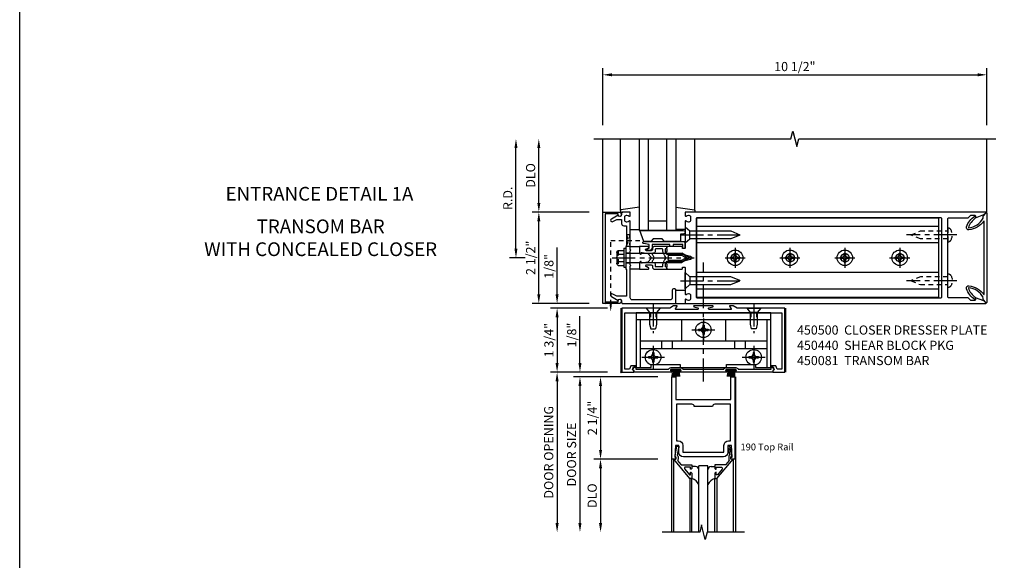
# Model space of a CAD drawing. Extents: x 0 to 136, y 0 to 88.
# Drawn here: x 0 to 27, y 38 to 53 of the extents above; entities that cross this region are included whole.
import ezdxf
from ezdxf.enums import TextEntityAlignment as Align

# ---------------------------------------------------------------- set-up
doc = ezdxf.new("R2010")
doc.units = 0
doc.header["$LTSCALE"] = 0.5
doc.header["$MEASUREMENT"] = 0
doc.linetypes.add('CENTER', pattern=[2, 1.25, -0.25, 0.25, -0.25])
doc.linetypes.add('HIDDEN', pattern=[0.375, 0.25, -0.125])
doc.layers.get('0').update_dxf_attribs({"color": 4, "linetype": 'CONTINUOUS'})
for name, color, linetype in [('CENTER', 1, 'CENTER'), ('DIME', 2, 'CONTINUOUS'), ('FORMAT', 7, 'CONTINUOUS'), ('HIDDEN', 3, 'HIDDEN'), ('TEXT', 3, 'CONTINUOUS')]:
    doc.layers.add(name, color=color, linetype=linetype)
doc.styles.get("Standard").update_dxf_attribs({"font": 'arial.ttf'})
doc.styles.add('STYLE1', font='romans.shx')
doc.dimstyles.new('EXT_ON-OFF', dxfattribs={"dimscale": 2, "dimtxt": 0.125, "dimasz": 0.125, "dimexe": 0.09, "dimexo": 0.1875, "dimgap": 0.05, "dimtad": 3, "dimdec": 5, "dimzin": 3, "dimdsep": 46, "dimlunit": 5, "dimtxsty": 'STANDARD', "dimcen": 0, "dimse2": 1, "dimadec": 0, "dimazin": 0, "dimtfac": 1, "dimtdec": 5, "dimtofl": 0, "dimtmove": 0, "dimatfit": 0, "dimfxl": 1, "dimfrac": 2, "dimtolj": 1, "dimtzin": 3, "dimarcsym": 0})
doc.dimstyles.new('EXT_ON-ON', dxfattribs={"dimscale": 2, "dimtxt": 0.125, "dimasz": 0.125, "dimexe": 0.09, "dimexo": 0.1875, "dimgap": 0.05, "dimtad": 3, "dimdec": 5, "dimzin": 3, "dimdsep": 46, "dimlunit": 5, "dimtxsty": 'STANDARD', "dimcen": 0, "dimadec": 0, "dimazin": 0, "dimtfac": 1, "dimtdec": 5, "dimtofl": 0, "dimtmove": 0, "dimatfit": 0, "dimfxl": 1, "dimfrac": 2, "dimtolj": 1, "dimtzin": 3, "dimarcsym": 0})

# ---------------------------------------------------------------- blocks, each defined once
blk = doc.blocks.new('*D39')
at = {"layer": 'DIME', "color": 0, "lineweight": -2, "transparency": 16777216}
for p, q in [((16.319, 50.147), (16.319, 51.702)), ((26.819, 50.147), (26.819, 51.702)), ((16.569, 51.522), (26.569, 51.522))]:
    blk.add_line(p, q, dxfattribs=at)
at = {"layer": 'DIME', "color": 0, "transparency": 16777216}
for points in [[(16.569, 51.563), (16.569, 51.48), (16.319, 51.522)], [(26.569, 51.563), (26.569, 51.48), (26.819, 51.522)]]:
    blk.add_solid(points, dxfattribs=at)
at = {"layer": 'DIME', "color": 0, "transparency": 16777216, "insert": (21.569, 51.747), "char_height": 0.25, "attachment_point": 5}
blk.add_mtext('\\A1;10 1/2"', dxfattribs=at)
blk = doc.blocks.new('*D40')
at = {"layer": 'DIME', "color": 0, "lineweight": -2, "transparency": 16777216}
for p, q in [((13.944, 46.772), (13.944, 49.522)), ((14.194, 46.522), (13.764, 46.522))]:
    blk.add_line(p, q, dxfattribs=at)
at = {"layer": 'DIME', "color": 0, "transparency": 16777216}
for points in [[(13.902, 49.522), (13.985, 49.522), (13.944, 49.772)], [(13.902, 46.772), (13.985, 46.772), (13.944, 46.522)]]:
    blk.add_solid(points, dxfattribs=at)
at = {"layer": 'DIME', "color": 0, "transparency": 16777216, "insert": (13.719, 48.147), "char_height": 0.25, "attachment_point": 5, "rotation": 90}
blk.add_mtext('\\A1;R.D.', dxfattribs=at)
blk = doc.blocks.new('*D41')
at = {"layer": 'DIME', "color": 0, "lineweight": -2, "transparency": 16777216}
for p, q in [((14.569, 48.022), (14.569, 49.522)), ((15.944, 47.772), (14.389, 47.772))]:
    blk.add_line(p, q, dxfattribs=at)
at = {"layer": 'DIME', "color": 0, "transparency": 16777216}
for points in [[(14.527, 49.522), (14.61, 49.522), (14.569, 49.772)], [(14.527, 48.022), (14.61, 48.022), (14.569, 47.772)]]:
    blk.add_solid(points, dxfattribs=at)
at = {"layer": 'DIME', "color": 0, "transparency": 16777216, "insert": (14.344, 48.772), "char_height": 0.25, "attachment_point": 5, "rotation": 90}
blk.add_mtext('\\A1;DLO', dxfattribs=at)
blk = doc.blocks.new('*D42')
at = {"layer": 'DIME', "color": 0, "lineweight": -2, "transparency": 16777216}
for p, q in [((14.569, 45.522), (14.569, 47.522)), ((15.944, 45.272), (14.389, 45.272))]:
    blk.add_line(p, q, dxfattribs=at)
at = {"layer": 'DIME', "color": 0, "transparency": 16777216}
for points in [[(14.527, 47.522), (14.61, 47.522), (14.569, 47.772)], [(14.527, 45.522), (14.61, 45.522), (14.569, 45.272)]]:
    blk.add_solid(points, dxfattribs=at)
at = {"layer": 'DIME', "color": 0, "transparency": 16777216, "insert": (14.344, 46.522), "char_height": 0.25, "attachment_point": 5, "rotation": 90}
blk.add_mtext('\\A1;2 1/2"', dxfattribs=at)
blk = doc.blocks.new('B162006')
blk.add_lwpolyline([(-1.2, -0.94), (1.2, -0.94), (1.2, -0.576), (1.17, -0.576, -1), (1.17, -0.496), (1.19, -0.496, -0.414214), (1.25, -0.556), (1.25, -1), (-1.25, -1), (-1.25, -0.556, -0.414214), (-1.19, -0.496), (-1.17, -0.496, -1), (-1.17, -0.576), (-1.2, -0.576)], format="xyb", close=True)
blk = doc.blocks.new('B162209')
blk.add_lwpolyline([(1.164, -0.583), (1.059, -0.766, -1), (0.989, -0.726), (1.05, -0.621), (1.05, -0.486), (0.936, -0.486, -0.414214), (0.876, -0.426), (0.876, -0.35), (0.484, -0.35), (0.469, -0.335), (0.454, -0.35), (0.325, -0.35), (0.3, -0.375), (0.015, -0.375), (0, -0.36), (-0.015, -0.375), (-0.3, -0.375), (-0.325, -0.35), (-1.05, -0.35), (-1.05, -0.621), (-0.989, -0.726, -1), (-1.059, -0.766), (-1.164, -0.583, 0.84909), (-1.18, -0.486), (-1.22, -0.486, -0.414214), (-1.25, -0.456), (-1.25, 1), (-0.88, 1, -0.414214), (-0.85, 0.97), (-0.85, 0.93, -0.414214), (-0.88, 0.9), (-1.09, 0.9, 0.414214), (-1.15, 0.84), (-1.15, -0.19, 0.414214), (-1.09, -0.25), (-0.225, -0.25), (-0.21, -0.235), (-0.195, -0.25), (0.195, -0.25), (0.21, -0.235), (0.225, -0.25), (0.992, -0.25, -0.669376), (1.003, -0.276, 0.199773), (0.976, -0.339), (0.976, -0.35, 0.414214), (1.026, -0.4), (1.114, -0.4, 0.414214), (1.164, -0.35), (1.164, -0.339, 0.199773), (1.137, -0.276, -0.669376), (1.148, -0.25), (1.23, -0.25, -0.414214), (1.25, -0.27), (1.25, -0.456, -0.414214), (1.22, -0.486), (1.18, -0.486, 0.84909)], format="xyb", close=True)
blk = doc.blocks.new('B162505')
at = {"layer": 'HIDDEN'}
for p, q in [((-0.133, -0.375), (-0.133, -0.25)), ((0.133, -0.375), (0.133, -0.25))]:
    blk.add_line(p, q, dxfattribs=at)
blk.add_blockref('B162209', (0, 0))
blk = doc.blocks.new('B027857-M')
for p, q in [((-0.18, 0.4), (-0.18, 0.15)), ((0.18, 0.15), (0.18, 0.4))]:
    blk.add_line(p, q)
blk = doc.blocks.new('B027850-M')
blk.add_line((-0.3, 0.15), (-0.3, 0.4))
blk.add_lwpolyline([(0.314, 0.4), (0.242, -0.103, -0.373552), (0.223, -0.12), (0.2, -0.12, -0.414214), (0.18, -0.1), (0.18, -0.056)], format="xyb")
blk = doc.blocks.new('B162310-M')
for p, q in [((-0.313, -0.25), (-0.313, 0)), ((0.313, 0), (0.313, -0.25))]:
    blk.add_line(p, q)
blk = doc.blocks.new('B171300M')
for points in [[(0.747, 0.277), (0.721, 0.251, 0.198912), (0.715, 0.237), (0.715, 0.163, 0.198912), (0.721, 0.149), (0.741, 0.129, -0.198912), (0.744, 0.121), (0.744, 0.106, 0.453546), (0.757, 0.094, -0.007471), (0.804, 0.1), (1.174, 0.1), (1.261, 0.05, -0.57735), (1.261, -0.05), (1.174, -0.1), (0.804, -0.1, -0.007471), (0.757, -0.094, 0.453546), (0.744, -0.106), (0.744, -0.121, -0.198912), (0.741, -0.129), (0.721, -0.149, 0.198912), (0.715, -0.163), (0.715, -0.237, 0.198912), (0.721, -0.251), (0.747, -0.277, -0.198912), (0.75, -0.285), (0.75, -0.301, -0.414214), (0.738, -0.313), (0.42, -0.313, -0.414214), (0.357, -0.25), (0.357, -0.226, 0.414214), (0.326, -0.195), (0.19, -0.195, 0.414214), (0.17, -0.215), (0.17, -0.223, 0.414214), (0.19, -0.243), (0.193, -0.243, -0.131652), (0.203, -0.246), (0.247, -0.271, -0.267949), (0.257, -0.288), (0.257, -0.293, -0.414214), (0.237, -0.313), (0.012, -0.313, -0.414214), (0, -0.301), (0, -0.133, -0.267949), (0.01, -0.116), (0.038, -0.1, -0.57735), (0.05, -0.106), (0.05, -0.127, 0.466308), (0.073, -0.146), (0.232, -0.118, 0.176327), (0.243, -0.112), (0.316, -0.025, 0.36397), (0.316, 0.025), (0.243, 0.112, 0.176327), (0.232, 0.118), (0.073, 0.146, 0.466308), (0.05, 0.127), (0.05, 0.106, -0.57735), (0.038, 0.1), (0.01, 0.116, -0.267949), (0, 0.133), (0, 0.301, -0.414214), (0.012, 0.313), (0.237, 0.313, -0.414214), (0.257, 0.293), (0.257, 0.288, -0.267949), (0.247, 0.271), (0.203, 0.246, -0.131652), (0.193, 0.243), (0.19, 0.243, 0.414214), (0.17, 0.223), (0.17, 0.215, 0.414214), (0.19, 0.195), (0.326, 0.195, 0.414214), (0.357, 0.226), (0.357, 0.25, -0.414214), (0.42, 0.313), (0.738, 0.313, -0.414214), (0.75, 0.301), (0.75, 0.285, -0.198912)], [(0.388, 0.124, 0.414214), (0.428, 0.164), (0.428, 0.222, -0.414214), (0.448, 0.242), (0.624, 0.242, -0.414214), (0.644, 0.222), (0.644, 0.173, 0.109518), (0.652, 0.14), (0.679, 0.08, 0.092094), (0.696, 0.057, -0.424958), (0.696, -0.057, 0.092094), (0.679, -0.08), (0.652, -0.14, 0.109518), (0.644, -0.173), (0.644, -0.222, -0.414214), (0.624, -0.242), (0.448, -0.242, -0.414214), (0.428, -0.222), (0.428, -0.164, 0.414214), (0.388, -0.124), (0.367, -0.124, -0.63707), (0.352, -0.092), (0.37, -0.071, 0.36397), (0.37, 0.071), (0.352, 0.092, -0.63707), (0.367, 0.124)], [(1.243, -0.019), (1.163, -0.065), (0.806, -0.065, -0.001063), (0.799, -0.064, -0.506849), (0.783, -0.036, 0.103752), (0.791, 0, 0.103752), (0.783, 0.036, -0.506849), (0.799, 0.064, -0.001063), (0.806, 0.065), (1.163, 0.065), (1.243, 0.019, -0.57735)]]:
    blk.add_lwpolyline(points, format="xyb", close=True)
blk = doc.blocks.new('B128960')
for p, q in [((-0.24, -0.153), (-0.24, 0.156)), ((-0.205, 0.206), (-0.05, 0.206)), ((-0.205, 0.105), (-0.05, 0.105)), ((-0.05, -0.26), (-0.05, 0.26)), ((-0.05, 0.26), (0, 0.26)), ((0, -0.26), (0, 0.26)), ((0, 0.125), (1.533, 0.125)), ((1.75, 0), (1.533, 0.125)), ((1.75, 0), (1.533, -0.125)), ((-0.205, -0.101), (-0.05, -0.101)), ((-0.205, -0.203), (-0.05, -0.203)), ((-0.05, -0.26), (0, -0.26)), ((0, -0.125), (1.533, -0.125))]:
    blk.add_line(p, q)
for centre, radius, start, end in [((-0.186, 0.155), 0.0543, 110.9107, 249.0893), ((-0.071, 0.002), 0.169, 142.5556, 217.4444), ((-0.186, -0.152), 0.0543, 110.9107, 249.0893)]:
    blk.add_arc(centre, radius, start, end)
at = {"layer": 'CENTER'}
blk.add_line((-0.365, 0), (1.875, 0), dxfattribs=at)
at = {"layer": 'HIDDEN'}
for p, q in [((-0.228, 0.19), (-0.209, 0.19)), ((-0.209, -0.187), (-0.209, 0.19)), ((-0.228, -0.187), (-0.209, -0.187))]:
    blk.add_line(p, q, dxfattribs=at)
blk = doc.blocks.new('B128284')
for p, q in [((0, 0.219), (0, -0.219)), ((0, 0.219), (0.132, 0.108)), ((0.132, -0.108), (0.132, 0.108)), ((0.132, 0.108), (1.247, 0.108)), ((1.247, 0.108), (1.497, 0.005)), ((0, -0.219), (0.132, -0.108)), ((1.247, -0.108), (0.132, -0.108)), ((1.497, -0.005), (1.247, -0.108))]:
    blk.add_line(p, q)
blk.add_arc((1.495, 0), 0.005, 292.5, 67.5)
at = {"layer": 'CENTER'}
blk.add_line((-0.125, 0), (1.625, 0), dxfattribs=at)
blk = doc.blocks.new('B171306')
blk.add_lwpolyline([(0.12, 0.45), (1.21, 0.45, -0.414214), (1.24, 0.42), (1.24, 0.263, -0.414214), (1.23, 0.253), (1.194, 0.253, -0.414214), (1.184, 0.263), (1.184, 0.36), (0.92, 0.36), (0.92, 0.323, -0.414214), (0.91, 0.313), (0.84, 0.313, -0.414214), (0.83, 0.323), (0.83, 0.36), (0.347, 0.36), (0.347, 0.276, -0.414214), (0.267, 0.196), (0.222, 0.196, -0.767327), (0.212, 0.233), (0.267, 0.265), (0.267, 0.36), (0.115, 0.39, -0.36397), (0.09, 0.419), (0.09, 0.42, -0.414214)], format="xyb", close=True)
blk = doc.blocks.new('B127169')
blk.add_lwpolyline([(-0.109, 0.3), (1.08, 0.3, -1), (1.08, 0.2), (1.005, 0.2), (1.005, 0), (0.57, 0), (0.505, 0.065), (0.255, 0.065), (0.19, 0), (0, 0)], format="xyb", close=True)
blk = doc.blocks.new('B450083')
blk.add_lwpolyline([(0.313, 0.062), (0.313, 0.062), (0.313, 0.062), (0.348, 0.123, -0.767327), (0.4, 0.109), (0.4, 0.08), (1.298, 0.08, -0.298217), (1.367, 0.125), (1.623, 0.125, -0.298217), (1.691, 0.08), (2.809, 0.08, -0.298217), (2.877, 0.125), (3.133, 0.125, -0.298217), (3.202, 0.08), (4.101, 0.08), (4.101, 0.109, -0.767327), (4.152, 0.123), (4.187, 0.062), (4.187, 0.062), (4.147, 0.047), (4.147, 0), (3.111, 0, -1), (3.111, 0.03), (3.133, 0.03, 1), (3.133, 0.07), (2.877, 0.07, 1), (2.877, 0.03), (2.901, 0.03, -1), (2.901, 0), (1.6, 0, -1), (1.6, 0.03), (1.623, 0.03, 1), (1.623, 0.07), (1.367, 0.07, 1), (1.367, 0.03), (1.389, 0.03, -1), (1.389, 0), (0.353, 0), (0.353, 0.047)], format="xyb", close=True)
blk = doc.blocks.new('B027088')
for p, q in [((-0.135, -0.035), (-0.135, 0)), ((0.135, 0), (-0.135, 0)), ((0.135, -0.035), (0.135, 0)), ((0.135, -0.035), (-0.135, -0.035)), ((-0.101, -0.09), (-0.108, -0.188)), ((-0.098, -0.035), (-0.099, -0.051)), ((-0.073, -0.035), (-0.081, -0.188)), ((-0.049, -0.035), (-0.054, -0.188)), ((-0.024, -0.035), (-0.027, -0.188)), ((0, -0.188), (0, -0.035)), ((0.027, -0.188), (0.024, -0.035)), ((0.054, -0.188), (0.049, -0.035)), ((0.081, -0.188), (0.073, -0.035)), ((0.099, -0.051), (0.098, -0.035)), ((0.108, -0.188), (0.102, -0.09))]:
    blk.add_line(p, q)
blk = doc.blocks.new('B450500')
at = {"linetype": 'Continuous'}
for name, p in [('B450083', (0, 0)), ('B027088', (1.4945, 0.07)), ('B027088', (3.0055, 0.07))]:
    blk.add_blockref(name, p, dxfattribs=at)
blk = doc.blocks.new('B128345')
for p, q in [((0, 0.192), (0.116, 0.095)), ((0, 0.192), (0, -0.192)), ((0.116, 0.095), (0.437, 0.095)), ((0.116, -0.095), (0.116, 0.095)), ((0.437, 0.095), (0.562, 0.065)), ((0.562, -0.065), (0.562, 0.065)), ((0, -0.192), (0.116, -0.095)), ((0.116, -0.095), (0.437, -0.095)), ((0.437, -0.095), (0.562, -0.065))]:
    blk.add_line(p, q)
at = {"layer": 'CENTER'}
blk.add_line((-0.125, 0), (0.688, 0), dxfattribs=at)
blk = doc.blocks.new('B050733')
for p, q in [((0.4075, 1.466), (4.0925, 1.466)), ((0.5195, 1.466), (0.5195, 0.16)), ((1.6485, 1.466), (1.6485, 0.888)), ((2.8515, 1.466), (2.8515, 0.888)), ((3.9805, 1.466), (3.9805, 0.16)), ((0.5195, 0.888), (3.9805, 0.888)), ((1.104, 0.888), (1.104, 0.679)), ((1.396, 0.888), (1.396, 0.679)), ((3.104, 0.888), (3.104, 0.679)), ((3.396, 0.888), (3.396, 0.679)), ((0.5195, 0.679), (3.9805, 0.679))]:
    blk.add_line(p, q)
blk.add_lwpolyline([(4.0925, 0.16), (4.0925, 1.656), (0.4075, 1.656), (0.4075, 0.16), (0.8255, 0.16), (0.8255, 0.238), (1.6155, 0.238), (1.6155, 0.16), (2.8845, 0.16), (2.8845, 0.238), (3.6745, 0.238), (3.6745, 0.16)], close=True)
at = {"linetype": 'Continuous'}
for centre in [(2.25, 1.188), (0.875, 0.438), (3.625, 0.438)]:
    blk.add_circle(centre, 0.0595, dxfattribs=at)
at = {"layer": 'HIDDEN'}
for p, q in [((0.795, 1.656), (0.795, 1.466)), ((0.8, 1.656), (0.8, 1.466)), ((0.95, 1.656), (0.95, 1.466)), ((0.955, 1.656), (0.955, 1.466)), ((3.545, 1.656), (3.545, 1.466)), ((3.55, 1.656), (3.55, 1.466)), ((3.7, 1.656), (3.7, 1.466)), ((3.705, 1.656), (3.705, 1.466))]:
    blk.add_line(p, q, dxfattribs=at)
blk = doc.blocks.new('B128370H')
for p, q in [((-0.13, 0.017), (-0.082, 0.017)), ((-0.13, 0.017), (-0.13, -0.017)), ((-0.017, 0.13), (-0.017, 0.082)), ((-0.017, 0.13), (0.017, 0.13)), ((0.017, 0.13), (0.017, 0.082)), ((0.082, 0.017), (0.13, 0.017)), ((0.13, 0.017), (0.13, -0.017)), ((-0.13, -0.017), (-0.082, -0.017)), ((-0.017, -0.082), (-0.017, -0.13)), ((-0.017, -0.13), (0.017, -0.13)), ((0.017, -0.082), (0.017, -0.13)), ((0.082, -0.017), (0.13, -0.017))]:
    blk.add_line(p, q)
blk.add_circle((0, 0), 0.212)
for centre, start, end in [((-0.082, 0.082), 270, 0), ((0.082, 0.082), 180, 270), ((-0.082, -0.082), 0, 89.9999), ((0.082, -0.082), 90, 180)]:
    blk.add_arc(centre, 0.0647, start, end)
at = {"layer": 'CENTER'}
for p, q in [((0, 0.312), (0, -0.312)), ((-0.312, 0), (0.312, 0))]:
    blk.add_line(p, q, dxfattribs=at)
blk = doc.blocks.new('B450440')
at = {"linetype": 'Continuous'}
for name, p in [('B050733', (0, -0.031)), ('B128370H', (2.25, 1.157)), ('B128370H', (0.875, 0.407)), ('B128370H', (3.625, 0.407))]:
    blk.add_blockref(name, p, dxfattribs=at)
at = {"linetype": 'Continuous', "rotation": 270}
blk.add_blockref('B128345', (0.875, 1.75), dxfattribs=at)
at = {"linetype": 'Continuous', "xscale": -1, "rotation": 90}
blk.add_blockref('B128345', (3.625, 1.75), dxfattribs=at)
blk = doc.blocks.new('B450081')
blk.add_lwpolyline([(4.476, 1.75), (3.17, 1.75), (3.062, 1.812), (2.972, 1.812, 0.576345), (2.967, 1.805), (3.01, 1.73, -0.576345), (3.002, 1.715), (2.408, 1.715, -0.85271), (2.402, 1.755), (2.508, 1.789, 0.85271), (2.504, 1.812), (1.995, 1.812, 0.853335), (1.991, 1.789), (2.097, 1.755, -0.853335), (2.091, 1.715), (1.497, 1.715, -0.577308), (1.488, 1.73), (1.531, 1.805, 0.577308), (1.527, 1.812), (1.437, 1.812), (1.328, 1.75), (0.024, 1.75), (0.024, 0), (0.336, 0, 0.414214), (0.352, 0.016), (0.352, 0.047), (0.312, 0.062), (0.342, 0.142), (0.391, 0.142), (0.391, 0.178), (0.269, 0.178), (0.233, 0.08), (0.104, 0.08), (0.104, 1.625), (4.396, 1.625), (4.396, 0.08), (4.267, 0.08), (4.231, 0.178), (4.109, 0.178), (4.109, 0.142), (4.158, 0.142), (4.188, 0.062), (4.148, 0.047), (4.148, 0.016, 0.414214), (4.164, 0), (4.476, 0), (4.476, 1.75)], format="xyb")
blk = doc.blocks.new('*D43')
at = {"layer": 'DIME', "color": 0, "lineweight": -2, "transparency": 16777216}
for p, q in [((15.069, 45.522), (15.069, 46.805)), ((15.944, 45.272), (14.889, 45.272)), ((16.444, 45.147), (14.889, 45.147)), ((15.069, 44.897), (15.069, 44.647))]:
    blk.add_line(p, q, dxfattribs=at)
at = {"layer": 'DIME', "color": 0, "transparency": 16777216}
for points in [[(15.027, 45.522), (15.11, 45.522), (15.069, 45.272)], [(15.027, 44.897), (15.11, 44.897), (15.069, 45.147)]]:
    blk.add_solid(points, dxfattribs=at)
at = {"layer": 'DIME', "color": 0, "transparency": 16777216, "insert": (14.844, 46.288), "char_height": 0.25, "attachment_point": 5, "rotation": 90}
blk.add_mtext('\\A1;1/8"', dxfattribs=at)
blk = doc.blocks.new('*D44')
at = {"layer": 'DIME', "color": 0, "lineweight": -2, "transparency": 16777216}
for p, q in [((16.444, 45.147), (14.889, 45.147)), ((15.069, 44.897), (15.069, 43.647)), ((16.444, 43.397), (14.889, 43.397))]:
    blk.add_line(p, q, dxfattribs=at)
at = {"layer": 'DIME', "color": 0, "transparency": 16777216}
for points in [[(15.027, 44.897), (15.11, 44.897), (15.069, 45.147)], [(15.027, 43.647), (15.11, 43.647), (15.069, 43.397)]]:
    blk.add_solid(points, dxfattribs=at)
at = {"layer": 'DIME', "color": 0, "transparency": 16777216, "insert": (14.844, 44.272), "char_height": 0.25, "attachment_point": 5, "rotation": 90}
blk.add_mtext('\\A1;1 3/4"', dxfattribs=at)
blk = doc.blocks.new('B200020')
for points in [[(1.612, 0), (1.612, 0.05), (1.644, 0.05), (1.62775, 0.374), (1.534, 0.374), (1.534, 0.1875, -0.41421356), (1.409, 0.0625), (0.315, 0.0625, -0.41421356), (0.19, 0.1875), (0.19, 0.374), (0.09625, 0.374), (0.08, 0.05), (0.112, 0.05), (0.112, 0), (0, 0), (0, 2.25), (0.112, 2.25), (0.112, 1.625), (1.612, 1.625), (1.612, 2.25), (1.724, 2.25), (1.724, 0)], [(1.112, 1.4375), (0.612, 1.4375, 0.41421356), (0.5495, 1.5), (0.125, 1.5), (0.125, 0.499), (0.174, 0.499, -0.41421356), (0.299, 0.374), (0.299, 0.1875), (1.425, 0.1875), (1.425, 0.374, -0.41421356), (1.55, 0.499), (1.599, 0.499), (1.599, 1.5), (1.1745, 1.5, 0.41421356)]]:
    blk.add_lwpolyline(points, format="xyb", close=True)
blk = doc.blocks.new('B200041')
blk.add_lwpolyline([(0.058, 0, 0.185499), (0.043, 0.039), (0.134, 0.148, -0.221695), (0.159, 0.159), (0.437, 0.159), (0.437, 0.245, 0.414214), (0.405, 0.277), (0.397, 0.277), (0.397, 0.218), (0.262, 0.218, -0.63707), (0.238, 0.271), (0.369, 0.428, -0.700208), (0.397, 0.417), (0.397, 0.361), (0.405, 0.361, 0.414214), (0.437, 0.393), (0.437, 0.53), (0.379, 0.53), (-0.062, 0.004, 0.63707), (-0.06, 0), (0, 0), (0, -0.067), (-0.023, -0.064), (-0.023, -0.084), (0.026, -0.356), (0.073, -0.356, 0.414214), (0.078, -0.351), (0.078, -0.311, 0.414214), (0.073, -0.306), (0.068, -0.306), (0.033, -0.112, 0.247203), (0.058, -0.064)], format="xyb", close=True)
blk = doc.blocks.new('GT20001')
for p, q in [((-0.063, -0.002), (-0.063, -2)), ((0.536, -0.203), (0.457, -0.203)), ((0.875, -0.187), (0.625, -0.187)), ((0.625, -2), (0.625, -0.187)), ((0.875, -2), (0.875, -0.187)), ((0.964, -0.203), (1.043, -0.203)), ((1.563, -0.002), (1.563, -2)), ((0.379, -0.53), (0.379, -2)), ((0.437, -2), (0.437, -0.53)), ((1.063, -2), (1.063, -0.529)), ((1.121, -0.53), (1.121, -2))]:
    blk.add_line(p, q)
for centre, radius, start, end in [((0.457, -0.223), 0.02, 90.0301, 180), ((0.536, -0.292), 0.0891, 0, 90), ((0.964, -0.292), 0.0891, 90, 180), ((1.043, -0.223), 0.02, 0, 89.9699), ((0.347, -0.82), 0.305, 24.1985, 72.6703), ((1.153, -0.82), 0.305, 107.3297, 155.8015)]:
    blk.add_arc(centre, radius, start, end)
at = {"xscale": -1, "rotation": 180}
blk.add_blockref('B200041', (0, 0), dxfattribs=at)
at = {"rotation": 180}
blk.add_blockref('B200041', (1.5, 0), dxfattribs=at)
blk = doc.blocks.new('*D45')
at = {"layer": 'DIME', "color": 0, "lineweight": -2, "transparency": 16777216}
for p, q in [((15.694, 43.647), (15.694, 44.93)), ((16.444, 43.397), (15.514, 43.397)), ((16.582, 43.272), (15.514, 43.272)), ((15.694, 43.022), (15.694, 42.772))]:
    blk.add_line(p, q, dxfattribs=at)
at = {"layer": 'DIME', "color": 0, "transparency": 16777216}
for points in [[(15.652, 43.647), (15.735, 43.647), (15.694, 43.397)], [(15.652, 43.022), (15.735, 43.022), (15.694, 43.272)]]:
    blk.add_solid(points, dxfattribs=at)
at = {"layer": 'DIME', "color": 0, "transparency": 16777216, "insert": (15.469, 44.413), "char_height": 0.25, "attachment_point": 5, "rotation": 90}
blk.add_mtext('\\A1;1/8"', dxfattribs=at)
blk = doc.blocks.new('*D46')
at = {"layer": 'DIME', "color": 0, "lineweight": -2, "transparency": 16777216}
for p, q in [((17.819, 41.022), (16.076, 41.022)), ((16.256, 40.772), (16.256, 39.272))]:
    blk.add_line(p, q, dxfattribs=at)
at = {"layer": 'DIME', "color": 0, "transparency": 16777216}
for points in [[(16.215, 40.772), (16.298, 40.772), (16.256, 41.022)], [(16.215, 39.272), (16.298, 39.272), (16.256, 39.022)]]:
    blk.add_solid(points, dxfattribs=at)
at = {"layer": 'DIME', "color": 0, "transparency": 16777216, "insert": (16.027, 40.022), "char_height": 0.25, "attachment_point": 5, "rotation": 90}
blk.add_mtext('\\A1;DLO', dxfattribs=at)
blk = doc.blocks.new('*D47')
at = {"layer": 'DIME', "color": 0, "lineweight": -2, "transparency": 16777216}
for p, q in [((17.819, 43.272), (16.076, 43.272)), ((16.256, 43.022), (16.256, 41.272)), ((17.819, 41.022), (16.076, 41.022))]:
    blk.add_line(p, q, dxfattribs=at)
at = {"layer": 'DIME', "color": 0, "transparency": 16777216}
for points in [[(16.215, 43.022), (16.298, 43.022), (16.256, 43.272)], [(16.215, 41.272), (16.298, 41.272), (16.256, 41.022)]]:
    blk.add_solid(points, dxfattribs=at)
at = {"layer": 'DIME', "color": 0, "transparency": 16777216, "insert": (16.031, 42.147), "char_height": 0.25, "attachment_point": 5, "rotation": 90}
blk.add_mtext('\\A1;2 1/4"', dxfattribs=at)
blk = doc.blocks.new('*D48')
at = {"layer": 'DIME', "color": 0, "lineweight": -2, "transparency": 16777216}
for p, q in [((16.582, 43.272), (15.514, 43.272)), ((15.694, 43.022), (15.694, 39.272))]:
    blk.add_line(p, q, dxfattribs=at)
at = {"layer": 'DIME', "color": 0, "transparency": 16777216}
for points in [[(15.652, 43.022), (15.735, 43.022), (15.694, 43.272)], [(15.652, 39.272), (15.735, 39.272), (15.694, 39.022)]]:
    blk.add_solid(points, dxfattribs=at)
at = {"layer": 'DIME', "color": 0, "transparency": 16777216, "insert": (15.464, 41.147), "char_height": 0.25, "attachment_point": 5, "rotation": 90}
blk.add_mtext('\\A1;DOOR SIZE', dxfattribs=at)
blk = doc.blocks.new('*D49')
at = {"layer": 'DIME', "color": 0, "lineweight": -2, "transparency": 16777216}
for p, q in [((16.444, 43.397), (14.889, 43.397)), ((15.069, 43.147), (15.069, 39.272))]:
    blk.add_line(p, q, dxfattribs=at)
at = {"layer": 'DIME', "color": 0, "transparency": 16777216}
for points in [[(15.027, 43.147), (15.11, 43.147), (15.069, 43.397)], [(15.027, 39.272), (15.11, 39.272), (15.069, 39.022)]]:
    blk.add_solid(points, dxfattribs=at)
at = {"layer": 'DIME', "color": 0, "transparency": 16777216, "insert": (14.839, 41.209), "char_height": 0.25, "attachment_point": 5, "rotation": 90}
blk.add_mtext('\\A1;DOOR OPENING', dxfattribs=at)
blk = doc.blocks.new('B162347-S')
for p, q in [((-0.855, 8.187), (-0.855, 1.563)), ((-0.405, 8.187), (-0.405, 1.563)), ((0.405, 8.187), (0.405, 1.563)), ((0.855, 8.187), (0.855, 1.563))]:
    blk.add_line(p, q)
blk.add_lwpolyline([(-1.079, 1.563), (1.079, 1.563), (1.079, 8.187), (-1.079, 8.187)], close=True)
for centre in [(0, 7.125), (0, 5.625), (0, 4.125), (0, 2.625)]:
    blk.add_circle(centre, 0.114)
blk = doc.blocks.new('b128267')
for p, q in [((0, 0.186), (-0.016, 0.186)), ((0, -0.186), (0, 0.186)), ((-0.016, -0.186), (0, -0.186))]:
    blk.add_line(p, q)
blk.add_lwpolyline([(0, 0.108), (0.747, 0.108), (0.997, 0.005, -0.668179), (0.997, -0.005), (0.747, -0.108), (0, -0.108)], format="xyb")
for centre, radius, start, end in [((0.156, 0), 0.281, 147.6824, 212.3176), ((-0.016, 0.108), 0.078, 90, 147.6824), ((-0.016, -0.108), 0.078, 212.3176, 270)]:
    blk.add_arc(centre, radius, start, end)
at = {"layer": 'CENTER'}
blk.add_line((-0.25, 0), (1.125, 0), dxfattribs=at)
blk = doc.blocks.new('B128396-H')
for p, q in [((-0.138, 0.017), (-0.09, 0.017)), ((-0.138, 0.017), (-0.138, -0.017)), ((-0.025, 0.13), (-0.025, 0.082)), ((-0.025, 0.13), (0.009, 0.13)), ((0.009, 0.13), (0.009, 0.082)), ((0.074, 0.017), (0.121, 0.017)), ((0.121, 0.017), (0.121, -0.017)), ((-0.138, -0.017), (-0.09, -0.017)), ((-0.025, -0.082), (-0.025, -0.13)), ((-0.025, -0.13), (0.009, -0.13)), ((0.009, -0.082), (0.009, -0.13)), ((0.074, -0.017), (0.121, -0.017))]:
    blk.add_line(p, q)
blk.add_circle((-0.008, 0), 0.212)
for centre, start, end in [((-0.09, 0.082), 270, 0), ((0.074, 0.082), 180, 270), ((-0.09, -0.082), 0, 89.9999), ((0.074, -0.082), 90, 180)]:
    blk.add_arc(centre, 0.0647, start, end)
at = {"layer": 'CENTER'}
for p, q in [((-0.008, 0.275), (-0.008, -0.275)), ((-0.283, 0), (0.266, 0))]:
    blk.add_line(p, q, dxfattribs=at)
blk = doc.blocks.new('162278')
for points in [[(0.1, 0.43), (0.1, 0), (0.14, 0), (0.155, -0.015), (0.17, 0), (0.243, 0), (0.258, -0.015), (0.273, 0), (0.313, 0), (0.313, 0.409, 0.414214), (0.298, 0.424), (0.268, 0.424, -0.414214), (0.253, 0.439), (0.253, 0.485, -0.414214), (0.268, 0.5), (0.61, 0.5), (0.625, 0.515), (0.64, 0.5), (0.992, 0.5, 0.669376), (1.003, 0.526, -0.199773), (0.976, 0.589), (0.976, 0.6, -0.414214), (1.026, 0.65), (1.114, 0.65, -0.414214), (1.164, 0.6), (1.164, 0.589, -0.199773), (1.137, 0.526, 0.669376), (1.148, 0.5), (1.23, 0.5, 0.414214), (1.25, 0.52), (1.25, 8.719, 0.668179), (1.233, 8.726), (1.179, 8.672), (1.094, 8.438), (1.135, 8.438, -0.414214), (1.165, 8.408), (1.165, 8.312), (1.094, 8.241), (1.094, 7.709, -0.414214), (1.064, 7.679), (0.64, 7.679), (0.625, 7.664), (0.61, 7.679), (-0.61, 7.679), (-0.625, 7.664), (-0.64, 7.679), (-1.064, 7.679, -0.414214), (-1.094, 7.709), (-1.094, 8.241), (-1.165, 8.312), (-1.165, 8.408, -0.414214), (-1.135, 8.438), (-1.094, 8.438), (-1.179, 8.672), (-1.233, 8.726, 0.668179), (-1.25, 8.719), (-1.25, 0.52, 0.414214), (-1.23, 0.5), (-1.148, 0.5, 0.669376), (-1.137, 0.526, -0.199773), (-1.164, 0.589), (-1.164, 0.6, -0.414214), (-1.114, 0.65), (-1.026, 0.65, -0.414214), (-0.976, 0.6), (-0.976, 0.589, -0.199773), (-1.003, 0.526, 0.669376), (-0.992, 0.5), (-0.64, 0.5), (-0.625, 0.515), (-0.61, 0.5), (-0.268, 0.5, -0.414214), (-0.253, 0.485), (-0.253, 0.439, -0.414214), (-0.268, 0.424), (-0.298, 0.424, 0.414214), (-0.313, 0.409), (-0.313, 0), (-0.273, 0), (-0.258, -0.015), (-0.243, 0), (-0.17, 0), (-0.155, -0.015), (-0.14, 0), (-0.1, 0), (-0.1, 0.43), (-0.042, 0.648, -0.767327), (0.042, 0.648)], [(1.074, 0.806, 0.414214), (1.094, 0.826), (1.094, 7.493, 0.414214), (1.064, 7.523), (-1.064, 7.523, 0.414214), (-1.094, 7.493), (-1.094, 0.826, 0.414214), (-1.074, 0.806)]]:
    blk.add_lwpolyline(points, format="xyb", close=True)
blk = doc.blocks.new('B162071')
blk.add_lwpolyline([(1.079, 9.399, 0.247626), (0.819, 9.004, 0.546609), (0.829, 8.996, 0.158283), (1.079, 9.184, -0.244628), (1.086, 9.188), (1.133, 9.188, -0.590429), (1.139, 9.175, -0.171142), (0.846, 8.944, -0.545597), (0.764, 9.009, -0.219709), (1.002, 9.415, 0.734003), (0.997, 9.43), (-0.997, 9.43, 0.734003), (-1.002, 9.415, -0.219709), (-0.764, 9.009, -0.545597), (-0.846, 8.944, -0.171142), (-1.139, 9.175, -0.590429), (-1.133, 9.188), (-1.086, 9.188, -0.244628), (-1.079, 9.184, 0.158283), (-0.829, 8.996, 0.546609), (-0.819, 9.004, 0.247626), (-1.079, 9.399, 0.126014), (-1.083, 9.4), (-1.142, 9.4), (-1.226, 9.483, -0.669578), (-1.219, 9.5), (1.219, 9.5, -0.669578), (1.226, 9.483), (1.143, 9.4), (1.084, 9.4, 0.126014), (1.08, 9.399)], format="xyb")

msp = doc.modelspace()

# ---------------------------------------------------------------- linework, layer by layer
for p, q in [((16.318688, 47.771533), (16.318688, 49.771533)), ((16.798688, 47.814168), (16.798688, 49.771533)), ((17.318688, 47.271533), (17.318688, 49.771533)), ((17.568688, 47.271533), (17.568688, 49.771533)), ((18.068688, 47.271533), (18.068688, 49.771533)), ((18.318688, 49.771533), (18.318688, 47.271533)), ((18.838688, 47.814168), (18.838688, 49.771533)), ((26.818688, 47.771533), (26.818688, 49.771533)), ((18.068688, 47.521533), (17.568688, 47.521533)), ((18.318688, 47.271533), (17.318688, 47.271533)), ((16.818688, 43.396533), (16.818688, 45.146533)), ((21.318688, 43.396533), (21.318688, 45.146533)), ((18.193688, 43.271533), (18.193688, 39.021533)), ((19.943688, 43.271533), (19.943688, 39.021533))]:
    msp.add_line(p, q)
for points in [[(16.068688, 49.771533), (21.462807, 49.771533), (21.515727, 49.983785), (21.621648, 49.558961), (21.674568, 49.771213), (27.068688, 49.771533)], [(20.193688, 39.021533), (19.168688, 39.021533), (19.118688, 38.821533), (19.018688, 39.221533), (18.968688, 39.021533), (17.943688, 39.021533)]]:
    msp.add_lwpolyline(points)
msp.add_circle((16.818688, 43.396533), 0.015)
at = {"layer": 'CENTER'}
msp.add_line((19.068688, 43.146533), (19.068688, 46.396533), dxfattribs=at)
at = {"layer": 'FORMAT'}
msp.add_lwpolyline([(136, 0.375), (0.375, 0.375), (0.375, 88)], dxfattribs=at)
at = {"layer": 'HIDDEN'}
for p, q in [((16.534688, 45.24901), (16.534688, 46.990533)), ((16.534688, 46.990533), (17.404164, 46.990533))]:
    msp.add_line(p, q, dxfattribs=at)
msp.add_lwpolyline([(16.968688, 46.846533), (17.068688, 47.146533), (16.968688, 47.146533), (17.068688, 46.834533), (16.956688, 46.834533)], dxfattribs=at)
msp.add_lwpolyline([(16.690688, 45.271533), (16.378688, 45.321533), (16.378688, 45.271533), (16.690688, 45.321533)], close=True, dxfattribs=at)
msp.add_solid([(16.568021, 45.24901), (16.501354, 45.24901), (16.534688, 45.04901)], dxfattribs=at)

# ---------------------------------------------------------------- block references
for name, p, rotation in [('B162006', (17.318688, 46.521533), 270), ('162278', (18.068688, 46.521533), 270), ('B027850-M', (18.718688, 47.591533), 90), ('B162071', (17.318688, 46.521533), 270), ('B162310-M', (17.318688, 46.521533), 270), ('B027857-M', (18.718688, 45.451533), 90)]:
    msp.add_blockref(name, p, dxfattribs=dict(rotation=rotation))
at = {"yscale": -1, "rotation": 90}
msp.add_blockref('B162505', (17.318688, 46.521533), dxfattribs=at)
at = {"xscale": -1}
for name, p, rotation in [('B027850-M', (16.918688, 47.591533), 270), ('B128960', (16.943688, 46.521533), 180), ('B171300M', (17.318688, 46.521533), 180), ('B128284', (18.568688, 45.896533), 180)]:
    msp.add_blockref(name, p, dxfattribs=dict(at, rotation=rotation))
at = {"linetype": 'Continuous', "rotation": 270}
msp.add_blockref('B162347-S', (17.318688, 46.521533), dxfattribs=at)
for name, p in [('B127169', (17.438688, 46.971533)), ('B128284', (18.568688, 47.146533)), ('B171306', (17.318688, 46.521533)), ('B450440', (16.818688, 43.396533)), ('B450081', (16.818688, 43.396533)), ('B450500', (16.818688, 43.396533)), ('B200020', (18.206688, 41.021533)), ('GT20001', (18.318688, 41.021533))]:
    msp.add_blockref(name, p)
at = {"linetype": 'Continuous'}
for p in [(19.943688, 46.521533), (21.443688, 46.521533), (22.943688, 46.521533), (24.443688, 46.521533)]:
    msp.add_blockref('B128396-H', p, dxfattribs=at)
at = {"layer": 'HIDDEN', "linetype": 'Continuous', "rotation": 180}
msp.add_blockref('b128267', (25.747688, 47.146533), dxfattribs=at)
at = {"layer": 'HIDDEN', "linetype": 'Continuous', "xscale": -1}
msp.add_blockref('b128267', (25.747688, 45.896533), dxfattribs=at)

# ---------------------------------------------------------------- texts
at = {"layer": 'TEXT', "linetype": 'Continuous'}
msp.add_text('ENTRANCE DETAIL 1A', height=0.375, dxfattribs=at).set_placement((8.571067, 48.083396), align=Align.CENTER)
at = {"layer": 'TEXT', "style": 'STYLE1'}
msp.add_text('190 Top Rail', height=0.187, dxfattribs=at).set_placement((20.082608, 41.259734))
at = {"layer": 'TEXT'}
for s, insert, char_height, width, attachment_point in [('TRANSOM BAR\\P WITH CONCEALED CLOSER', (8.603774, 47.568606), 0.375, 8.63497604, 2), ('450500  CLOSER DRESSER PLATE 450440  SHEAR BLOCK PKG \\P450081  TRANSOM BAR', (21.627855, 44.673005), 0.25, 5.88013019, 1)]:
    msp.add_mtext(s, dxfattribs=dict(at, insert=insert, char_height=char_height, width=width, attachment_point=attachment_point))

# ---------------------------------------------------------------- dimensions: what is measured, and where the dimension line sits
at = {"layer": 'DIME'}
dim = msp.add_linear_dim(base=(26.818688, 51.521533), p1=(16.318688, 49.771533), p2=(26.818688, 49.771516), dimstyle='EXT_ON-ON', override={"dimpost": '"'}, dxfattribs=at)
dim.commit()
dim.dimension.update_dxf_attribs({"geometry": '*D39', "text_midpoint": (21.568688, 51.746533)})
for base, p1, p2, text, picture, middle in [((13.943688, 49.771533), (14.568688, 46.521533), (16.068688, 49.771533), 'R.D.', '*D40', (13.718688, 48.146533)), ((14.568688, 49.771533), (16.318688, 47.771533), (16.068688, 49.771533), 'DLO', '*D41', (14.343688, 48.771533)), ((15.068688, 39.021533), (16.818688, 43.396533), (17.943688, 39.021533), 'DOOR OPENING', '*D49', (14.839339, 41.209033)), ((15.693688, 39.021533), (16.956688, 43.271533), (17.943688, 39.021533), 'DOOR SIZE', '*D48', (15.464339, 41.146533)), ((16.256188, 39.021533), (18.193688, 41.021533), (17.943688, 39.021533), 'DLO', '*D46', (16.026839, 40.021533))]:
    dim = msp.add_linear_dim(base=base, p1=p1, p2=p2, angle=90, text=text, dimstyle='EXT_ON-OFF', override={"dimpost": '"'}, dxfattribs=at)
    dim.commit()
    dim.dimension.update_dxf_attribs({"geometry": picture, "text_midpoint": middle})
for base, p1, p2, dimstyle, picture, middle in [((14.568688, 47.771533), (16.318688, 45.271533), (16.318688, 47.771533), 'EXT_ON-OFF', '*D42', (14.343688, 46.521533)), ((15.068688, 45.271533), (16.818688, 45.146533), (16.318688, 45.271533), 'EXT_ON-ON', '*D43', (14.843688, 46.2882)), ((15.068688, 43.396533), (16.818688, 45.146533), (16.818688, 43.396533), 'EXT_ON-ON', '*D44', (14.843688, 44.271533)), ((15.693688, 43.396533), (16.956688, 43.271533), (16.818688, 43.396533), 'EXT_ON-ON', '*D45', (15.468688, 44.4132)), ((16.256188, 41.021533), (18.193688, 43.271533), (18.193688, 41.021533), 'EXT_ON-ON', '*D47', (16.031188, 42.146533))]:
    dim = msp.add_linear_dim(base=base, p1=p1, p2=p2, angle=90, dimstyle=dimstyle, override={"dimpost": '"'}, dxfattribs=at)
    dim.commit()
    dim.dimension.update_dxf_attribs({"geometry": picture, "text_midpoint": middle})

doc.saveas('drawing.dxf')
